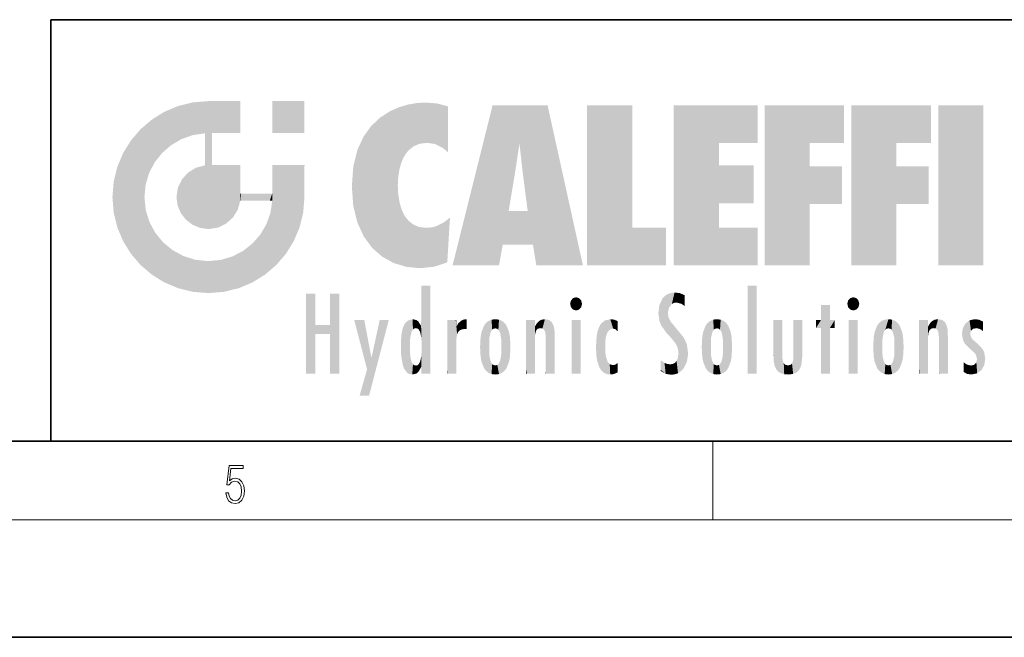
# Model space of a CAD drawing. Extents: x 0 to 420, y 0 to 297.
# Drawn here: x 228 to 279, y 0 to 32 of the extents above; entities that cross this region are included whole.
import ezdxf

# ---------------------------------------------------------------- set-up
doc = ezdxf.new("R2010")
doc.units = 0

msp = doc.modelspace()

# ---------------------------------------------------------------- linework, layer by layer
at = {"color": 7, "lineweight": 35}
for p, q in [((230, 31.5), (230, 10)), ((230, 31.5), (410, 31.5)), ((20, 10), (410, 10)), ((230, 10), (410, 10)), ((0, 0), (420, 0))]:
    msp.add_line(p, q, dxfattribs=at)
at = {"color": 7, "lineweight": 13}
for p, q in [((263.75, 6), (263.75, 10)), ((414, 6), (16, 6))]:
    msp.add_line(p, q, dxfattribs=at)
msp.add_lwpolyline([(238.932, 7.376), (238.97, 7.142), (239.066, 6.967), (239.207, 6.858), (239.395, 6.819), (239.591, 6.867), (239.739, 6.992), (239.835, 7.195), (239.869, 7.467), (239.835, 7.732), (239.744, 7.935), (239.6, 8.063), (239.414, 8.11), (239.241, 8.077), (239.116, 7.985), (239.187, 8.616), (239.802, 8.616), (239.802, 8.764), (239.088, 8.764), (238.978, 7.771), (239.093, 7.771), (239.214, 7.912), (239.391, 7.963), (239.531, 7.926), (239.637, 7.826), (239.702, 7.668), (239.727, 7.459), (239.704, 7.25), (239.639, 7.097), (239.535, 7), (239.399, 6.967), (239.264, 6.995), (239.161, 7.078), (239.095, 7.206), (239.068, 7.376)], close=True, dxfattribs=at)
at = {"color": 114, "lineweight": 5}
for points in [[(237.244, 27.282), (236.491, 27.097), (237.235, 25.611), (236.653, 25.404)], [(237.244, 27.282), (237.235, 25.611), (238.038, 27.346), (237.862, 25.706)], [(238.214, 24.082), (238.038, 27.346), (238.038, 20.82), (237.862, 25.706)], [(238.159, 27.346), (238.077, 27.346), (238.214, 24.082), (238.038, 27.346)], [(238.345, 27.346), (238.159, 27.346), (238.227, 25.715), (238.214, 25.715)], [(238.214, 25.715), (238.159, 27.346), (238.214, 24.097), (238.214, 24.082)], [(238.345, 27.346), (238.227, 25.715), (238.853, 27.346), (238.941, 25.714)], [(239.654, 27.346), (238.853, 27.346), (239.394, 25.713), (238.941, 25.714)], [(239.654, 27.346), (239.394, 25.713), (239.634, 25.713), (239.561, 25.713)], [(239.654, 27.346), (239.634, 25.713), (239.669, 25.713)], [(239.669, 27.346), (239.654, 27.346), (239.669, 25.728), (239.669, 25.713)], [(239.669, 27.346), (239.669, 25.728), (239.669, 27.038), (239.669, 26.53)], [(239.669, 27.346), (239.669, 27.038), (239.669, 27.307), (239.669, 27.225)], [(242.933, 27.346), (242.933, 25.715), (241.302, 27.346), (241.302, 25.715)], [(242.933, 27.346), (241.302, 27.346), (242.933, 27.346)], [(248.225, 27.174), (247.761, 27.036), (247.873, 24.204), (247.789, 23.92)], [(248.225, 27.174), (247.873, 24.204), (248.112, 24.675), (247.988, 24.471)], [(248.225, 27.174), (248.112, 24.675), (248.686, 27.253), (248.263, 24.855)], [(248.263, 24.855), (248.51, 25.047), (248.686, 27.253), (248.814, 25.173)], [(248.686, 27.253), (248.814, 25.173), (249.078, 27.275), (249.179, 25.217)], [(249.078, 27.275), (249.179, 25.217), (249.676, 27.231), (249.594, 25.161)], [(249.676, 27.231), (249.594, 25.161), (249.967, 24.975)], [(250.249, 27.08), (249.676, 27.231), (250.249, 24.741), (249.967, 24.975)], [(252.851, 18.967), (252.524, 27.135), (250.485, 18.967)], [(255.329, 27.135), (252.524, 27.135), (254.067, 23.647), (253.898, 25.185)], [(253.898, 25.185), (252.524, 27.135), (253.042, 20.018), (252.851, 18.967)], [(255.329, 27.135), (254.067, 23.647), (254.09, 23.476), (254.075, 23.591)], [(255.329, 27.135), (254.09, 23.476), (254.212, 22.542), (254.124, 23.216)], [(255.329, 27.135), (254.212, 22.542), (254.315, 21.751), (254.313, 21.764)], [(255.329, 27.135), (254.315, 21.751), (254.754, 18.967), (254.585, 20.018)], [(255.329, 27.135), (254.754, 18.967), (257.132, 18.967)], [(257.346, 27.135), (259.644, 27.135), (257.346, 18.967), (259.644, 20.895)], [(264.062, 25.206), (261.764, 18.967), (266.033, 27.135), (261.764, 27.135)], [(264.062, 25.206), (266.033, 27.135), (266.033, 25.206)], [(268.689, 25.206), (266.391, 18.967), (270.446, 27.135), (266.391, 27.135)], [(268.689, 25.206), (270.446, 27.135), (270.446, 25.206)], [(273.118, 25.206), (270.82, 18.967), (274.876, 27.135), (270.82, 27.135)], [(273.118, 25.206), (274.876, 27.135), (274.876, 25.206)], [(277.548, 18.967), (275.249, 18.967), (277.548, 27.135), (275.249, 27.135)], [(277.548, 18.967), (277.548, 27.135), (277.548, 18.967)], [(235.147, 26.402), (235.297, 24.223), (235.788, 26.8)], [(235.297, 24.223), (235.673, 24.698), (235.788, 26.8), (236.129, 25.095)], [(235.788, 26.8), (236.129, 25.095), (236.491, 27.097), (236.653, 25.404)], [(246.795, 26.509), (246.902, 19.409), (247.283, 26.824), (247.492, 19.085)], [(247.283, 26.824), (247.492, 19.085), (247.761, 27.036)], [(247.492, 19.085), (247.692, 23.051), (247.761, 27.036), (247.714, 23.477)], [(247.761, 27.036), (247.714, 23.477), (247.789, 23.92)], [(250.249, 27.08), (250.249, 24.741), (250.249, 25.91), (250.249, 24.762)], [(250.249, 27.08), (250.249, 25.91), (250.249, 26.907), (250.249, 26.639)], [(250.249, 27.08), (250.249, 26.907), (250.249, 27.024)], [(235.147, 26.402), (234.576, 25.912), (234.836, 23.088), (234.774, 22.451)], [(235.147, 26.402), (234.836, 23.088), (235.297, 24.223), (235.014, 23.682)], [(246.34, 26.084), (246.384, 19.863), (246.795, 26.509), (246.902, 19.409)], [(234.576, 18.99), (234.576, 25.912), (234.087, 25.342)], [(235.147, 18.501), (234.774, 22.451), (234.576, 18.99), (234.576, 25.912)], [(238.038, 20.82), (237.862, 25.706), (237.862, 25.692)], [(238.038, 20.82), (237.862, 25.692), (237.862, 24.38), (237.862, 24.889)], [(238.214, 25.715), (238.214, 24.097), (238.214, 25.407), (238.214, 24.898)], [(238.214, 25.715), (238.214, 25.407), (238.214, 25.675), (238.214, 25.594)], [(245.944, 25.535), (245.954, 20.449), (246.34, 26.084), (246.384, 19.863)], [(233.689, 24.701), (234.087, 19.56), (234.087, 25.342), (234.576, 18.99)], [(245.63, 24.848), (245.954, 20.449), (245.944, 25.535)], [(253.898, 25.185), (253.042, 20.018), (253.352, 21.787), (253.346, 21.751)], [(253.898, 25.185), (253.352, 21.787), (253.394, 22.041), (253.365, 21.864)], [(253.898, 25.185), (253.394, 22.041), (253.658, 23.626), (253.478, 22.542)], [(253.898, 25.185), (253.658, 23.626), (253.78, 24.416), (253.662, 23.647)], [(264.062, 20.895), (261.764, 18.967), (264.062, 24.069), (264.062, 25.206)], [(266.391, 18.967), (268.689, 25.206), (268.689, 18.967), (268.689, 24.026)], [(270.82, 18.967), (273.118, 25.206), (273.118, 18.967), (273.118, 24.026)], [(233.392, 23.998), (233.689, 20.202), (233.689, 24.701), (234.087, 19.56)], [(245.423, 24.006), (245.628, 21.166), (245.63, 24.848), (245.954, 20.449)], [(238.038, 20.82), (237.862, 24.111), (237.607, 20.879), (237.862, 24.072)], [(238.038, 20.82), (237.862, 24.38), (237.862, 24.111), (237.862, 24.193)], [(233.207, 23.245), (233.392, 20.904), (233.392, 23.998), (233.689, 20.202)], [(236.685, 23.355), (236.888, 21.301), (236.999, 23.702), (237.218, 21.045)], [(236.999, 23.702), (237.218, 21.045), (237.399, 23.949), (237.607, 20.879)], [(237.399, 23.949), (237.607, 20.879), (237.862, 24.072)], [(238.518, 20.893), (238.249, 24.082), (238.038, 20.82), (238.214, 24.082)], [(238.518, 20.893), (238.488, 24.082), (238.249, 24.082), (238.322, 24.082)], [(238.518, 20.893), (238.942, 21.099), (238.488, 24.082), (238.941, 24.082)], [(239.656, 24.082), (238.941, 24.082), (239.289, 21.412), (238.942, 21.099)], [(239.656, 24.082), (239.289, 21.412), (239.659, 22.275), (239.536, 21.812)], [(239.669, 24.082), (239.656, 24.082), (239.669, 22.627), (239.659, 22.275)], [(239.669, 24.082), (239.669, 22.627), (239.669, 23.355), (239.669, 22.64)], [(239.669, 24.082), (239.669, 23.355), (239.669, 23.974), (239.669, 23.808)], [(239.669, 24.082), (239.669, 23.974), (239.669, 24.047)], [(241.499, 18.99), (241.423, 24.082), (241.302, 24.082), (241.341, 24.082)], [(241.499, 18.99), (241.302, 24.082), (241.302, 23.355), (241.302, 24.069)], [(241.423, 24.082), (241.499, 18.99), (241.609, 24.082), (241.988, 19.56)], [(241.609, 24.082), (241.988, 19.56), (242.117, 24.082), (242.386, 20.202)], [(242.117, 24.082), (242.386, 20.202), (242.918, 24.082), (242.683, 20.904)], [(242.918, 24.082), (242.683, 20.904), (242.869, 21.657)], [(242.869, 21.657), (242.933, 22.451), (242.918, 24.082), (242.933, 23.774)], [(242.918, 24.082), (242.933, 23.774), (242.933, 24.082), (242.933, 23.961)], [(242.933, 24.082), (242.933, 23.961), (242.933, 24.043)], [(242.933, 23.267), (242.933, 23.774), (242.933, 22.466), (242.933, 22.451)], [(245.349, 22.997), (245.421, 22.015), (245.423, 24.006), (245.628, 21.166)], [(264.062, 20.895), (264.062, 24.069), (264.062, 22.141)], [(264.062, 22.141), (264.062, 24.069), (265.831, 22.141), (265.831, 24.069)], [(268.689, 18.967), (268.689, 24.026), (268.689, 22.098), (270.334, 24.026)], [(268.689, 22.098), (270.334, 24.026), (270.334, 22.098)], [(273.118, 18.967), (273.118, 24.026), (273.118, 22.098), (274.763, 24.026)], [(273.118, 22.098), (274.763, 24.026), (274.763, 22.098)], [(233.143, 22.451), (233.207, 21.657), (233.207, 23.245), (233.392, 20.904)], [(236.48, 22.931), (236.631, 21.632), (236.685, 23.355), (236.888, 21.301)], [(241.499, 18.99), (241.302, 23.355), (241.302, 22.735), (241.302, 22.902)], [(236.407, 22.451), (236.466, 22.02), (236.48, 22.931), (236.631, 21.632)], [(239.669, 22.627), (239.659, 22.275), (239.708, 22.627), (239.673, 22.275)], [(240.476, 22.275), (239.708, 22.627), (239.673, 22.275)], [(240.476, 22.275), (239.977, 22.627), (239.708, 22.627), (239.79, 22.627)], [(240.476, 22.275), (240.985, 22.275), (239.977, 22.627), (240.485, 22.627)], [(241.287, 22.627), (240.485, 22.627), (241.172, 22.275), (240.985, 22.275)], [(241.287, 22.627), (241.172, 22.275), (241.293, 22.275), (241.253, 22.275)], [(241.499, 18.99), (241.302, 22.627), (241.198, 21.648), (241.293, 22.275)], [(241.287, 22.627), (241.293, 22.275), (241.302, 22.627)], [(241.499, 18.99), (241.302, 22.735), (241.302, 22.627), (241.302, 22.662)], [(248.14, 18.891), (247.714, 22.607), (247.492, 19.085), (247.692, 23.051)], [(247.87, 21.874), (247.788, 22.157), (248.14, 18.891), (247.714, 22.607)], [(235.03, 21.181), (234.84, 21.793), (235.147, 18.501), (234.774, 22.451)], [(241.499, 18.99), (241.198, 21.648), (240.929, 18.501), (240.991, 21.067)], [(248.14, 18.891), (247.982, 21.61), (247.87, 21.874)], [(248.14, 18.891), (248.25, 21.234), (247.982, 21.61), (248.103, 21.41)], [(254.585, 20.018), (253.4, 21.751), (253.042, 20.018), (253.346, 21.751)], [(254.585, 20.018), (254.223, 21.751), (253.4, 21.751), (254.084, 21.751)], [(254.585, 20.018), (254.315, 21.751), (254.223, 21.751), (254.285, 21.751)], [(235.331, 20.626), (235.03, 21.181), (235.788, 18.102), (235.147, 18.501)], [(248.83, 18.826), (248.25, 21.234), (248.14, 18.891)], [(248.83, 18.826), (248.782, 20.927), (248.25, 21.234), (248.489, 21.048)], [(250.217, 19.139), (250.046, 21.165), (250.216, 19.119), (249.649, 20.963)], [(250.347, 21.349), (250.351, 21.404), (250.217, 19.139), (250.046, 21.165)], [(250.347, 21.349), (250.217, 19.139), (250.325, 20.973), (250.283, 20.262)], [(250.347, 21.349), (250.325, 20.973), (250.341, 21.235)], [(235.331, 20.626), (235.788, 18.102), (235.73, 20.143)], [(240.682, 20.542), (240.929, 18.501), (240.991, 21.067)], [(248.83, 18.826), (249.54, 18.899), (248.782, 20.927), (249.134, 20.884)], [(249.54, 18.899), (249.407, 20.905), (249.134, 20.884)], [(250.216, 19.119), (249.649, 20.963), (249.54, 18.899), (249.407, 20.905)], [(257.346, 18.967), (259.644, 20.895), (261.368, 18.967), (261.368, 20.895)], [(264.062, 20.895), (266.033, 20.895), (261.764, 18.967), (266.033, 18.967)], [(235.73, 20.143), (235.788, 18.102), (236.213, 19.745), (236.491, 17.806)], [(239.81, 19.711), (240.287, 18.102), (240.285, 20.086)], [(240.682, 20.542), (240.285, 20.086), (240.929, 18.501), (240.287, 18.102)], [(236.213, 19.745), (236.491, 17.806), (236.767, 19.444), (237.244, 17.62)], [(239.269, 19.428), (239.585, 17.806), (239.81, 19.711), (240.287, 18.102)], [(236.767, 19.444), (237.244, 17.62), (237.38, 19.253), (238.038, 17.556)], [(237.38, 19.253), (238.038, 17.556), (238.038, 19.187), (238.832, 17.62)], [(238.038, 19.187), (238.832, 17.62), (238.674, 19.249)], [(238.674, 19.249), (238.832, 17.62), (239.269, 19.428), (239.585, 17.806)], [(248.903, 15.113), (248.888, 15.303), (248.891, 17.626), (248.889, 17.081)], [(248.903, 15.113), (248.891, 17.626), (248.892, 17.902), (248.892, 17.819)], [(248.903, 15.113), (248.892, 17.902), (248.915, 17.941), (248.893, 17.941)], [(248.903, 15.113), (248.915, 17.941), (248.907, 14.816)], [(248.95, 13.446), (248.907, 14.816), (249.232, 17.941), (248.915, 17.941)], [(248.95, 13.446), (249.232, 17.941), (249.054, 13.446)], [(249.303, 13.446), (249.054, 13.446), (249.303, 17.941), (249.232, 17.941)], [(249.351, 13.446), (249.303, 13.446), (249.351, 17.907), (249.351, 17.941)], [(249.303, 13.446), (249.303, 17.941), (249.351, 17.941)], [(249.351, 13.446), (249.351, 17.907), (249.351, 14.412), (249.351, 15.952)], [(261.617, 17.564), (261.519, 16.811), (261.802, 17.584), (261.668, 17.001)], [(261.668, 17.001), (261.775, 17.055), (261.802, 17.584), (261.9, 17.075)], [(261.802, 17.584), (261.9, 17.075), (262.072, 17.555), (262.144, 17.016)], [(265.982, 17.941), (265.982, 13.446), (265.524, 17.941), (265.524, 13.446)], [(265.982, 17.941), (265.524, 17.941), (265.982, 17.941)], [(243.495, 15.937), (243.495, 13.446), (243.495, 17.529), (243.008, 13.446)], [(243.495, 17.529), (243.008, 13.446), (243.008, 17.529)], [(244.719, 17.529), (244.231, 15.466), (244.231, 15.937), (243.495, 15.466)], [(244.719, 13.446), (244.231, 13.446), (244.719, 17.529), (244.231, 15.466)], [(244.719, 17.529), (244.231, 15.937), (244.231, 17.529)], [(248.888, 15.303), (248.883, 15.9), (248.889, 17.081)], [(256.521, 16.837), (256.631, 17.299), (256.479, 17.01), (256.521, 17.179)], [(256.521, 16.837), (256.936, 17.299), (256.631, 17.299), (256.786, 17.345)], [(256.521, 16.837), (257.088, 17.01), (256.936, 17.299), (257.046, 17.179)], [(261.035, 16.13), (261.126, 15.906), (261.03, 16.944), (261.184, 17.276)], [(261.383, 15.538), (261.305, 17.409), (261.126, 15.906), (261.184, 17.276)], [(261.383, 15.538), (261.466, 16.549), (261.305, 17.409), (261.455, 17.508)], [(261.617, 17.564), (261.455, 17.508), (261.519, 16.811), (261.466, 16.549)], [(262.072, 17.555), (262.144, 17.016), (262.319, 17.448), (262.319, 17.422)], [(262.317, 17.256), (262.318, 17.379), (262.144, 17.016), (262.319, 17.422)], [(262.317, 17.256), (262.144, 17.016), (262.315, 16.958), (262.314, 16.901)], [(270.655, 16.837), (270.765, 17.299), (270.613, 17.01), (270.655, 17.179)], [(270.655, 16.837), (271.07, 17.299), (270.765, 17.299), (270.92, 17.345)], [(270.655, 16.837), (271.223, 17.01), (271.07, 17.299), (271.18, 17.179)], [(256.521, 16.837), (256.936, 16.715), (257.088, 17.01), (257.046, 16.837)], [(256.521, 16.837), (256.631, 16.715), (256.936, 16.715), (256.786, 16.668)], [(261.035, 16.13), (261.03, 16.944), (260.979, 16.538)], [(269.728, 16.955), (269.269, 15.78), (269.269, 16.181), (269.021, 15.78)], [(269.728, 13.446), (269.269, 13.446), (269.728, 16.955), (269.269, 15.78)], [(269.728, 16.955), (269.269, 16.181), (269.269, 16.955)], [(269.728, 16.181), (269.728, 13.446), (269.728, 16.955)], [(270.655, 16.837), (271.07, 16.715), (271.223, 17.01), (271.18, 16.837)], [(270.655, 16.837), (270.765, 16.715), (271.07, 16.715), (270.92, 16.668)], [(246.126, 13.668), (245.472, 16.181), (246.345, 14.274), (245.984, 16.181)], [(246.228, 12.325), (246.345, 14.274), (247.232, 16.181), (246.355, 14.274)], [(247.232, 16.181), (246.355, 14.274), (246.769, 16.181)], [(248.026, 13.679), (248.032, 15.969), (248.189, 13.479), (248.199, 16.154)], [(248.189, 13.479), (248.199, 16.154), (248.298, 13.423)], [(248.444, 16.224), (248.331, 15.305), (248.199, 16.154), (248.318, 15.115)], [(248.199, 16.154), (248.318, 15.115), (248.298, 13.423), (248.317, 14.816)], [(248.467, 15.702), (248.39, 15.572), (248.444, 16.224), (248.331, 15.305)], [(248.641, 16.18), (248.467, 15.702), (248.444, 16.224)], [(248.641, 16.18), (248.62, 15.769), (248.467, 15.702), (248.519, 15.744)], [(248.62, 15.769), (248.641, 16.18), (248.71, 15.744), (248.739, 16.107)], [(248.71, 15.744), (248.739, 16.107), (248.759, 15.702), (248.883, 15.878)], [(250.555, 13.446), (250.26, 16.181), (250.235, 13.446), (250.212, 16.181)], [(250.235, 13.446), (250.212, 16.181), (250.212, 16.152)], [(250.235, 13.446), (250.212, 16.152), (250.212, 13.881), (250.212, 14.627)], [(250.648, 16.181), (250.331, 16.181), (250.555, 13.446), (250.26, 16.181)], [(250.555, 13.446), (250.627, 13.446), (250.648, 16.181), (250.675, 13.446)], [(250.67, 16.181), (250.648, 16.181), (250.67, 15.87), (250.67, 15.845)], [(250.648, 16.181), (250.675, 13.446), (250.67, 15.845), (250.675, 15.168)], [(250.67, 16.181), (250.67, 15.87), (250.67, 16.118), (250.67, 16.013)], [(250.781, 16.018), (250.856, 15.658), (250.911, 16.142), (250.972, 15.709)], [(250.911, 16.142), (250.972, 15.709), (251.043, 16.203), (251.124, 15.726)], [(251.202, 16.224), (251.043, 16.203), (251.163, 15.723), (251.124, 15.726)], [(251.202, 16.224), (251.163, 15.723), (251.202, 15.745), (251.202, 15.721)], [(251.202, 16.224), (251.202, 15.745), (251.202, 16.172), (251.202, 16.094)], [(252.09, 13.725), (252.189, 16.034), (252.189, 13.593), (252.315, 16.136)], [(252.189, 13.593), (252.315, 16.136), (252.315, 13.492)], [(252.472, 16.201), (252.368, 15.292), (252.315, 16.136), (252.355, 15.102)], [(252.315, 16.136), (252.355, 15.102), (252.315, 13.492)], [(252.506, 15.691), (252.427, 15.56), (252.472, 16.201), (252.368, 15.292)], [(252.663, 16.224), (252.506, 15.691), (252.472, 16.201)], [(252.663, 16.224), (252.663, 15.759), (252.506, 15.691), (252.56, 15.733)], [(252.663, 16.224), (252.853, 16.201), (252.663, 15.759), (252.766, 15.733)], [(252.853, 16.201), (252.82, 15.691), (252.766, 15.733)], [(253.01, 16.136), (252.898, 15.56), (252.853, 16.201), (252.82, 15.691)], [(252.97, 15.102), (252.957, 15.292), (253.01, 16.136), (252.898, 15.56)], [(253.136, 16.034), (253.01, 13.492), (253.01, 16.136), (252.97, 14.521)], [(253.01, 16.136), (252.97, 14.521), (252.97, 15.102), (252.97, 14.805)], [(254.275, 16.181), (254.227, 16.181), (254.524, 13.446), (254.275, 13.446)], [(254.275, 13.446), (254.227, 16.181), (254.227, 14.999), (254.227, 16.161)], [(254.275, 16.181), (254.524, 13.446), (254.346, 16.181)], [(254.663, 16.181), (254.346, 16.181), (254.628, 13.446), (254.524, 13.446)], [(254.663, 16.181), (254.628, 13.446), (254.686, 13.446)], [(254.686, 16.181), (254.663, 16.181), (254.686, 13.461), (254.686, 13.446)], [(254.686, 16.181), (254.686, 13.461), (254.686, 14.83), (254.686, 14.299)], [(254.686, 16.181), (254.686, 14.83), (254.686, 15.111), (254.686, 15.025)], [(254.686, 16.181), (254.686, 15.111), (254.686, 15.867), (254.686, 15.152)], [(254.686, 16.181), (254.686, 15.867), (254.686, 16.024), (254.686, 15.89)], [(254.686, 16.181), (254.686, 16.024), (254.686, 16.122)], [(254.782, 16.016), (254.838, 15.74), (254.891, 16.129), (254.964, 15.769)], [(254.891, 16.129), (254.964, 15.769), (255.026, 16.2), (255.068, 15.75)], [(255.026, 16.2), (255.068, 15.75), (255.193, 16.224)], [(255.068, 15.75), (255.143, 15.699), (255.193, 16.224), (255.203, 15.595)], [(255.193, 16.224), (255.203, 15.595), (255.399, 16.187), (255.236, 15.336)], [(255.259, 13.446), (255.576, 13.446), (255.236, 15.336), (255.399, 16.187)], [(255.576, 13.446), (255.539, 16.084), (255.399, 16.187)], [(255.647, 13.446), (255.646, 15.872), (255.576, 13.446), (255.539, 16.084)], [(257.01, 16.181), (257.01, 13.446), (256.552, 16.181), (256.552, 13.446)], [(257.01, 16.181), (256.552, 16.181), (257.01, 16.181)], [(258.223, 13.48), (258.242, 16.157), (258.083, 13.598), (258.041, 15.977)], [(258.278, 14.514), (258.266, 14.838), (258.223, 13.48), (258.242, 16.157)], [(258.242, 16.157), (258.305, 15.336), (258.53, 16.224), (258.39, 15.574)], [(258.266, 14.838), (258.279, 15.158), (258.242, 16.157), (258.305, 15.336)], [(258.39, 15.574), (258.504, 15.699), (258.53, 16.224), (258.671, 15.748)], [(258.53, 16.224), (258.671, 15.748), (258.718, 16.203), (258.798, 15.711)], [(258.895, 16.132), (258.718, 16.203), (258.885, 15.618), (258.798, 15.711)], [(258.895, 16.132), (258.885, 15.618), (258.895, 15.671), (258.895, 15.618)], [(258.895, 16.132), (258.895, 15.671), (258.895, 16.067), (258.895, 15.951)], [(261.624, 15.277), (261.498, 16.313), (261.383, 15.538), (261.466, 16.549)], [(261.624, 15.277), (261.62, 16.083), (261.498, 16.313), (261.602, 16.105)], [(261.649, 16.048), (261.62, 16.083), (261.838, 15.015), (261.624, 15.277)], [(263.617, 16.136), (263.617, 13.492), (263.491, 16.034), (263.491, 13.593)], [(263.774, 16.201), (263.67, 15.292), (263.617, 16.136)], [(263.67, 15.292), (263.657, 15.102), (263.617, 16.136), (263.657, 14.521)], [(263.617, 16.136), (263.657, 14.521), (263.617, 13.492), (263.67, 14.334)], [(263.774, 16.201), (263.807, 15.691), (263.67, 15.292), (263.729, 15.56)], [(263.964, 16.224), (263.807, 15.691), (263.774, 16.201)], [(263.964, 16.224), (263.964, 15.759), (263.807, 15.691), (263.861, 15.733)], [(263.964, 16.224), (264.155, 16.201), (263.964, 15.759), (264.067, 15.733)], [(264.155, 16.201), (264.121, 15.691), (264.067, 15.733)], [(264.312, 16.136), (264.2, 15.56), (264.155, 16.201), (264.121, 15.691)], [(264.271, 15.102), (264.259, 15.292), (264.312, 16.136), (264.2, 15.56)], [(264.271, 14.521), (264.312, 16.136), (264.259, 14.334), (264.312, 13.492)], [(264.271, 14.521), (264.271, 14.805), (264.312, 16.136), (264.271, 15.102)], [(264.312, 13.492), (264.312, 16.136), (264.438, 13.593), (264.438, 16.034)], [(266.866, 14.035), (266.901, 16.181), (266.844, 16.169), (266.844, 16.181)], [(266.866, 14.035), (266.844, 16.169), (266.844, 14.837), (266.844, 15.456)], [(266.866, 14.035), (266.901, 13.863), (266.901, 16.181), (266.998, 13.65)], [(266.901, 16.181), (266.998, 13.65), (267.005, 16.181), (267.096, 13.545)], [(267.005, 16.181), (267.096, 13.545), (267.254, 16.181), (267.226, 13.467)], [(267.254, 16.181), (267.226, 13.467), (267.304, 14.235), (267.394, 13.419)], [(267.302, 16.181), (267.254, 16.181), (267.302, 14.482), (267.302, 14.469)], [(267.254, 16.181), (267.304, 14.235), (267.302, 14.469)], [(267.302, 16.181), (267.302, 14.482), (267.302, 15.792), (267.302, 15.183)], [(267.302, 16.181), (267.302, 15.792), (267.302, 16.13), (267.302, 16.027)], [(268.038, 13.519), (267.976, 16.181), (267.857, 16.181), (267.905, 16.181)], [(268.038, 13.519), (267.857, 16.181), (267.857, 15.167), (267.857, 16.162)], [(268.293, 16.181), (267.976, 16.181), (268.14, 13.616), (268.038, 13.519)], [(268.293, 16.181), (268.14, 13.616), (268.274, 13.91), (268.216, 13.74)], [(268.293, 16.181), (268.274, 13.91), (268.315, 14.334)], [(268.315, 16.181), (268.293, 16.181), (268.315, 14.347), (268.315, 14.334)], [(268.315, 16.181), (268.315, 14.347), (268.315, 15.762), (268.315, 15.104)], [(268.315, 16.181), (268.315, 15.762), (268.315, 16.126), (268.315, 16.014)], [(269.269, 16.181), (269.021, 15.78), (269.021, 16.181)], [(269.728, 16.181), (269.971, 16.181), (269.728, 13.446), (269.728, 15.78)], [(269.728, 15.78), (269.971, 16.181), (269.971, 15.78)], [(271.145, 16.181), (271.145, 13.446), (270.686, 16.181), (270.686, 13.446)], [(271.145, 16.181), (270.686, 16.181), (271.145, 16.181)], [(272.135, 13.725), (272.234, 16.034), (272.234, 13.593), (272.36, 16.136)], [(272.234, 13.593), (272.36, 16.136), (272.36, 13.492), (272.4, 15.102)], [(272.413, 15.292), (272.4, 15.102), (272.517, 16.201), (272.36, 16.136)], [(272.413, 15.292), (272.517, 16.201), (272.472, 15.56)], [(272.551, 15.691), (272.472, 15.56), (272.708, 16.224), (272.517, 16.201)], [(272.551, 15.691), (272.708, 16.224), (272.605, 15.733)], [(272.708, 15.759), (272.605, 15.733), (272.898, 16.201), (272.708, 16.224)], [(272.708, 15.759), (272.898, 16.201), (272.811, 15.733)], [(272.898, 16.201), (272.865, 15.691), (272.811, 15.733)], [(273.055, 16.136), (272.943, 15.56), (272.898, 16.201), (272.865, 15.691)], [(273.015, 15.102), (273.002, 15.292), (273.055, 16.136), (272.943, 15.56)], [(273.181, 16.034), (273.055, 13.492), (273.055, 16.136), (273.015, 14.521)], [(273.055, 16.136), (273.015, 14.521), (273.015, 15.102), (273.015, 14.805)], [(274.32, 16.181), (274.272, 16.181), (274.612, 13.446), (274.295, 13.446)], [(274.295, 13.446), (274.272, 16.181), (274.272, 14.999), (274.272, 16.161)], [(274.32, 16.181), (274.612, 13.446), (274.391, 16.181)], [(274.708, 16.181), (274.391, 16.181), (274.683, 13.446), (274.612, 13.446)], [(274.708, 16.181), (274.683, 13.446), (274.731, 13.446)], [(274.731, 16.181), (274.708, 16.181), (274.731, 13.461), (274.731, 13.446)], [(274.731, 16.181), (274.731, 13.461), (274.731, 14.83), (274.731, 14.299)], [(274.731, 16.181), (274.731, 14.83), (274.731, 15.111), (274.731, 15.025)], [(274.731, 16.181), (274.731, 15.111), (274.731, 15.867), (274.731, 15.152)], [(274.731, 16.181), (274.731, 15.867), (274.731, 16.024), (274.731, 15.89)], [(274.731, 16.181), (274.731, 16.024), (274.731, 16.122)], [(274.827, 16.016), (274.883, 15.74), (274.936, 16.129), (275.009, 15.769)], [(274.936, 16.129), (275.009, 15.769), (275.071, 16.2), (275.113, 15.75)], [(275.071, 16.2), (275.113, 15.75), (275.238, 16.224)], [(275.113, 15.75), (275.188, 15.699), (275.238, 16.224), (275.248, 15.595)], [(275.238, 16.224), (275.248, 15.595), (275.444, 16.187), (275.281, 15.336)], [(275.304, 13.446), (275.621, 13.446), (275.281, 15.336), (275.444, 16.187)], [(275.621, 13.446), (275.584, 16.084), (275.444, 16.187)], [(275.692, 13.446), (275.691, 15.872), (275.621, 13.446), (275.584, 16.084)], [(276.638, 16.013), (276.841, 14.737), (276.846, 16.168), (276.875, 15.477)], [(276.846, 16.168), (276.918, 15.635), (277.114, 16.224)], [(276.846, 16.168), (276.875, 15.477), (276.918, 15.635)], [(276.918, 15.635), (277.03, 15.734), (277.114, 16.224), (277.187, 15.769)], [(277.114, 16.224), (277.187, 15.769), (277.33, 16.197), (277.367, 15.729)], [(277.528, 16.105), (277.33, 16.197), (277.528, 15.623), (277.367, 15.729)], [(277.528, 16.105), (277.528, 15.623), (277.528, 15.935), (277.528, 15.673)], [(277.528, 16.105), (277.528, 15.935), (277.528, 16.044)], [(244.231, 15.937), (243.495, 15.466), (243.495, 15.937), (243.495, 13.446)], [(247.868, 15.34), (247.907, 15.609), (247.953, 13.859), (247.958, 15.8)], [(247.953, 13.859), (247.958, 15.8), (248.026, 13.679), (248.032, 15.969)], [(248.759, 15.702), (248.883, 15.878), (248.831, 15.57)], [(248.888, 15.303), (248.831, 15.57), (248.883, 15.9), (248.883, 15.878)], [(250.67, 15.845), (250.675, 15.168), (250.68, 15.845), (250.716, 15.467)], [(250.68, 15.845), (250.716, 15.467), (250.781, 16.018)], [(250.716, 15.467), (250.771, 15.577), (250.781, 16.018), (250.856, 15.658)], [(251.888, 14.805), (251.914, 15.314), (251.914, 14.309), (251.96, 15.567)], [(251.914, 14.309), (251.96, 15.567), (251.96, 14.059), (252.09, 15.902)], [(251.96, 14.059), (252.09, 15.902), (252.09, 13.725), (252.189, 16.034)], [(253.235, 15.902), (253.136, 13.594), (253.136, 16.034), (253.01, 13.492)], [(253.366, 15.567), (253.235, 13.725), (253.235, 15.902), (253.136, 13.594)], [(253.411, 15.314), (253.366, 14.059), (253.366, 15.567), (253.235, 13.725)], [(254.695, 15.867), (254.686, 15.867), (254.702, 15.505), (254.688, 15.385)], [(254.688, 15.385), (254.686, 15.867), (254.686, 15.152)], [(254.695, 15.867), (254.702, 15.505), (254.782, 16.016)], [(254.702, 15.505), (254.757, 15.661), (254.782, 16.016), (254.838, 15.74)], [(255.695, 13.446), (255.679, 15.699), (255.647, 13.446), (255.646, 15.872)], [(255.695, 15.325), (255.679, 15.699), (255.695, 13.459), (255.695, 13.446)], [(257.828, 15.34), (257.863, 14.085), (257.882, 15.619), (257.977, 13.757)], [(257.977, 13.757), (257.948, 15.811), (257.882, 15.619)], [(258.083, 13.598), (258.041, 15.977), (257.977, 13.757), (257.948, 15.811)], [(261.649, 16.048), (261.838, 15.015), (261.733, 15.947)], [(261.733, 15.947), (261.838, 15.015), (261.934, 15.702), (261.961, 14.775)], [(261.934, 15.702), (261.961, 14.775), (261.973, 15.656), (262.007, 14.491)], [(261.973, 15.656), (262.007, 14.491), (262.229, 15.341)], [(263.216, 14.309), (263.189, 14.805), (263.261, 15.567), (263.216, 15.314)], [(263.261, 15.567), (263.261, 14.059), (263.216, 14.309)], [(263.392, 15.902), (263.392, 13.725), (263.261, 15.567), (263.261, 14.059)], [(263.491, 16.034), (263.491, 13.593), (263.392, 15.902), (263.392, 13.725)], [(264.438, 13.593), (264.438, 16.034), (264.537, 13.725), (264.537, 15.902)], [(264.537, 13.725), (264.537, 15.902), (264.667, 14.059), (264.667, 15.567)], [(264.667, 14.059), (264.667, 15.567), (264.713, 14.309), (264.713, 15.314)], [(271.933, 14.805), (271.959, 15.314), (271.959, 14.309), (272.005, 15.567)], [(271.959, 14.309), (272.005, 15.567), (272.005, 14.059), (272.135, 15.902)], [(272.005, 14.059), (272.135, 15.902), (272.135, 13.725), (272.234, 16.034)], [(273.28, 15.902), (273.181, 13.594), (273.181, 16.034), (273.055, 13.492)], [(273.411, 15.567), (273.28, 13.725), (273.28, 15.902), (273.181, 13.594)], [(273.456, 15.314), (273.411, 14.059), (273.411, 15.567), (273.28, 13.725)], [(274.74, 15.867), (274.731, 15.867), (274.747, 15.505), (274.733, 15.385)], [(274.733, 15.385), (274.731, 15.867), (274.731, 15.152)], [(274.74, 15.867), (274.747, 15.505), (274.827, 16.016)], [(274.747, 15.505), (274.802, 15.661), (274.827, 16.016), (274.883, 15.74)], [(275.74, 13.446), (275.724, 15.699), (275.692, 13.446), (275.691, 15.872)], [(275.74, 15.325), (275.724, 15.699), (275.74, 13.459), (275.74, 13.446)], [(276.504, 15.776), (276.456, 15.477), (276.638, 16.013), (276.513, 15.153)], [(276.513, 15.153), (276.601, 14.988), (276.638, 16.013), (276.841, 14.737)], [(247.866, 14.347), (247.85, 14.849), (247.953, 13.859), (247.868, 15.34)], [(250.675, 15.168), (250.675, 13.446), (250.675, 14.164), (250.675, 13.458)], [(250.675, 15.168), (250.675, 14.164), (250.675, 15.013), (250.675, 14.777)], [(250.675, 15.168), (250.675, 15.013), (250.675, 15.117)], [(252.355, 15.102), (252.355, 14.521), (252.315, 13.492), (252.368, 14.334)], [(252.356, 14.805), (252.355, 14.521), (252.355, 15.102)], [(253.438, 14.805), (253.411, 14.309), (253.411, 15.314), (253.366, 14.059)], [(255.259, 13.446), (255.236, 15.336), (255.236, 14.234), (255.236, 15.315)], [(255.695, 15.325), (255.695, 13.459), (255.695, 14.899), (255.695, 14.23)], [(255.695, 15.325), (255.695, 14.899), (255.695, 15.27), (255.695, 15.156)], [(257.798, 14.789), (257.823, 14.325), (257.828, 15.34), (257.863, 14.085)], [(262.266, 13.71), (262.229, 15.341), (262.136, 13.572), (262.007, 14.491)], [(262.436, 14.05), (262.327, 15.185), (262.266, 13.71), (262.229, 15.341)], [(262.495, 14.459), (262.433, 14.931), (262.436, 14.05), (262.327, 15.185)], [(263.657, 14.805), (263.657, 14.521), (263.657, 15.102)], [(264.713, 14.309), (264.713, 15.314), (264.739, 14.805)], [(268.038, 13.519), (267.857, 15.167), (267.857, 14.546), (267.857, 14.708)], [(272.4, 15.102), (272.4, 14.521), (272.36, 13.492), (272.413, 14.334)], [(272.401, 14.805), (272.4, 14.521), (272.4, 15.102)], [(273.483, 14.805), (273.456, 14.309), (273.456, 15.314), (273.411, 14.059)], [(275.304, 13.446), (275.281, 15.336), (275.281, 14.234), (275.281, 15.315)], [(275.74, 15.325), (275.74, 13.459), (275.74, 14.899), (275.74, 14.23)], [(275.74, 15.325), (275.74, 14.899), (275.74, 15.27), (275.74, 15.156)], [(277.081, 14.527), (276.875, 15.477), (276.841, 14.737)], [(277.081, 14.527), (277.024, 15.169), (276.875, 15.477), (276.935, 15.278)], [(277.264, 14.966), (277.024, 15.169), (277.169, 14.413), (277.081, 14.527)], [(248.298, 13.423), (248.317, 14.816), (248.318, 14.513)], [(248.95, 13.446), (248.893, 13.446), (248.907, 14.816), (248.903, 14.518)], [(254.275, 13.446), (254.227, 14.999), (254.227, 13.684), (254.227, 14.047)], [(266.866, 14.035), (266.844, 14.837), (266.844, 14.494), (266.844, 14.599)], [(274.295, 13.446), (274.272, 14.999), (274.272, 13.684), (274.272, 14.047)], [(277.264, 14.966), (277.169, 14.413), (277.226, 14.204)], [(277.456, 13.628), (277.264, 14.966), (277.234, 13.462), (277.226, 14.204)], [(277.596, 13.885), (277.501, 14.715), (277.456, 13.628), (277.264, 14.966)], [(277.645, 14.215), (277.589, 14.547), (277.596, 13.885), (277.501, 14.715)], [(246.228, 12.325), (245.745, 12.325), (246.345, 14.274), (246.126, 13.668)], [(248.331, 14.323), (248.43, 13.403), (248.318, 14.513), (248.298, 13.423)], [(248.331, 14.323), (248.39, 14.055), (248.43, 13.403), (248.467, 13.925)], [(248.742, 13.535), (248.759, 13.926), (248.893, 13.798), (248.831, 14.058)], [(248.893, 13.798), (248.831, 14.058), (248.888, 14.327)], [(248.903, 14.518), (248.893, 13.772), (248.888, 14.327), (248.893, 13.798)], [(248.903, 14.518), (248.893, 13.446), (248.893, 13.622), (248.893, 13.472)], [(248.903, 14.518), (248.893, 13.622), (248.893, 13.772), (248.893, 13.731)], [(249.351, 13.446), (249.351, 14.412), (249.351, 13.571), (249.351, 13.828)], [(252.315, 13.492), (252.368, 14.334), (252.472, 13.426), (252.427, 14.068)], [(252.472, 13.426), (252.427, 14.068), (252.506, 13.936)], [(252.766, 13.894), (252.82, 13.936), (252.853, 13.426), (252.898, 14.068)], [(252.853, 13.426), (252.898, 14.068), (253.01, 13.492), (252.957, 14.334)], [(253.01, 13.492), (252.957, 14.334), (252.97, 14.521)], [(255.259, 13.446), (255.236, 14.234), (255.236, 13.558), (255.236, 13.735)], [(258.361, 13.423), (258.304, 14.324), (258.223, 13.48), (258.278, 14.514)], [(258.361, 13.423), (258.525, 13.403), (258.304, 14.324), (258.388, 14.066)], [(258.525, 13.403), (258.498, 13.931), (258.388, 14.066)], [(261.349, 13.438), (261.294, 13.997), (261.096, 14.107), (261.096, 14.134)], [(261.349, 13.438), (261.096, 14.107), (261.096, 13.644), (261.096, 13.729)], [(261.824, 14.002), (261.98, 13.47), (261.906, 14.093)], [(261.98, 13.47), (261.963, 14.209), (261.906, 14.093)], [(262.136, 13.572), (262.007, 14.491), (261.98, 13.47), (261.963, 14.209)], [(263.617, 13.492), (263.67, 14.334), (263.774, 13.426), (263.729, 14.068)], [(263.774, 13.426), (263.729, 14.068), (263.807, 13.936)], [(264.067, 13.894), (264.121, 13.936), (264.155, 13.426), (264.2, 14.068)], [(264.155, 13.426), (264.2, 14.068), (264.312, 13.492), (264.259, 14.334)], [(266.866, 14.035), (266.844, 14.494), (266.844, 14.442)], [(267.304, 14.235), (267.394, 13.419), (267.317, 14.118)], [(267.394, 13.419), (267.372, 13.97), (267.317, 14.118)], [(267.851, 13.432), (267.857, 14.214), (267.792, 13.963), (267.845, 14.103)], [(268.038, 13.519), (267.857, 14.442), (267.851, 13.432), (267.857, 14.214)], [(268.038, 13.519), (267.857, 14.546), (267.857, 14.442), (267.857, 14.47)], [(272.36, 13.492), (272.413, 14.334), (272.517, 13.426), (272.472, 14.068)], [(272.517, 13.426), (272.472, 14.068), (272.551, 13.936)], [(272.811, 13.894), (272.865, 13.936), (272.898, 13.426), (272.943, 14.068)], [(272.898, 13.426), (272.943, 14.068), (273.055, 13.492), (273.002, 14.334)], [(273.055, 13.492), (273.002, 14.334), (273.015, 14.521)], [(275.304, 13.446), (275.281, 14.234), (275.281, 13.558), (275.281, 13.735)], [(277.234, 13.462), (277.226, 14.204), (277.191, 14.02)], [(248.43, 13.403), (248.467, 13.925), (248.642, 13.452), (248.519, 13.883)], [(248.519, 13.883), (248.62, 13.857), (248.642, 13.452), (248.71, 13.883)], [(248.642, 13.452), (248.71, 13.883), (248.742, 13.535), (248.759, 13.926)], [(249.351, 13.446), (249.351, 13.571), (249.351, 13.492)], [(250.235, 13.446), (250.212, 13.881), (250.212, 13.501), (250.212, 13.615)], [(252.663, 13.403), (252.472, 13.426), (252.56, 13.894), (252.506, 13.936)], [(252.663, 13.403), (252.56, 13.894), (252.766, 13.894), (252.663, 13.868)], [(252.663, 13.403), (252.766, 13.894), (252.853, 13.426)], [(254.275, 13.446), (254.227, 13.684), (254.227, 13.475), (254.227, 13.524)], [(255.259, 13.446), (255.236, 13.558), (255.236, 13.446), (255.236, 13.482)], [(258.717, 13.428), (258.661, 13.879), (258.525, 13.403), (258.498, 13.931)], [(258.895, 13.511), (258.751, 13.893), (258.717, 13.428), (258.661, 13.879)], [(258.895, 13.982), (258.751, 13.893), (258.895, 13.534), (258.895, 13.511)], [(258.895, 13.982), (258.895, 13.534), (258.895, 13.933), (258.895, 13.86)], [(261.349, 13.438), (261.096, 13.644), (261.096, 13.587)], [(261.401, 13.951), (261.294, 13.997), (261.632, 13.392), (261.349, 13.438)], [(261.401, 13.951), (261.632, 13.392), (261.578, 13.922)], [(261.578, 13.922), (261.632, 13.392), (261.715, 13.943), (261.815, 13.412)], [(261.715, 13.943), (261.815, 13.412), (261.824, 14.002), (261.98, 13.47)], [(263.964, 13.403), (263.774, 13.426), (263.861, 13.894), (263.807, 13.936)], [(263.964, 13.403), (263.861, 13.894), (264.067, 13.894), (263.964, 13.868)], [(263.964, 13.403), (264.067, 13.894), (264.155, 13.426)], [(267.604, 13.403), (267.455, 13.896), (267.394, 13.419), (267.372, 13.97)], [(267.711, 13.894), (267.584, 13.868), (267.604, 13.403), (267.455, 13.896)], [(267.851, 13.432), (267.792, 13.963), (267.604, 13.403), (267.711, 13.894)], [(272.708, 13.403), (272.517, 13.426), (272.605, 13.894), (272.551, 13.936)], [(272.708, 13.403), (272.605, 13.894), (272.811, 13.894), (272.708, 13.868)], [(272.708, 13.403), (272.811, 13.894), (272.898, 13.426)], [(274.295, 13.446), (274.272, 13.684), (274.272, 13.475), (274.272, 13.524)], [(275.304, 13.446), (275.281, 13.558), (275.281, 13.446), (275.281, 13.482)], [(276.729, 13.433), (276.694, 13.916), (276.539, 13.979), (276.539, 14.031)], [(276.729, 13.433), (276.539, 13.979), (276.539, 13.595), (276.539, 13.708)], [(276.729, 13.433), (276.539, 13.595), (276.539, 13.533)], [(276.694, 13.916), (276.729, 13.433), (276.919, 13.857), (276.938, 13.403)], [(276.919, 13.857), (276.938, 13.403), (277.087, 13.9), (277.234, 13.462)], [(277.087, 13.9), (277.234, 13.462), (277.191, 14.02)], [(250.235, 13.446), (250.212, 13.501), (250.212, 13.446)], [(254.275, 13.446), (254.227, 13.475), (254.227, 13.446)], [(274.295, 13.446), (274.272, 13.475), (274.272, 13.446)]]:
    msp.add_solid(points, dxfattribs=at)

doc.saveas('drawing.dxf')
